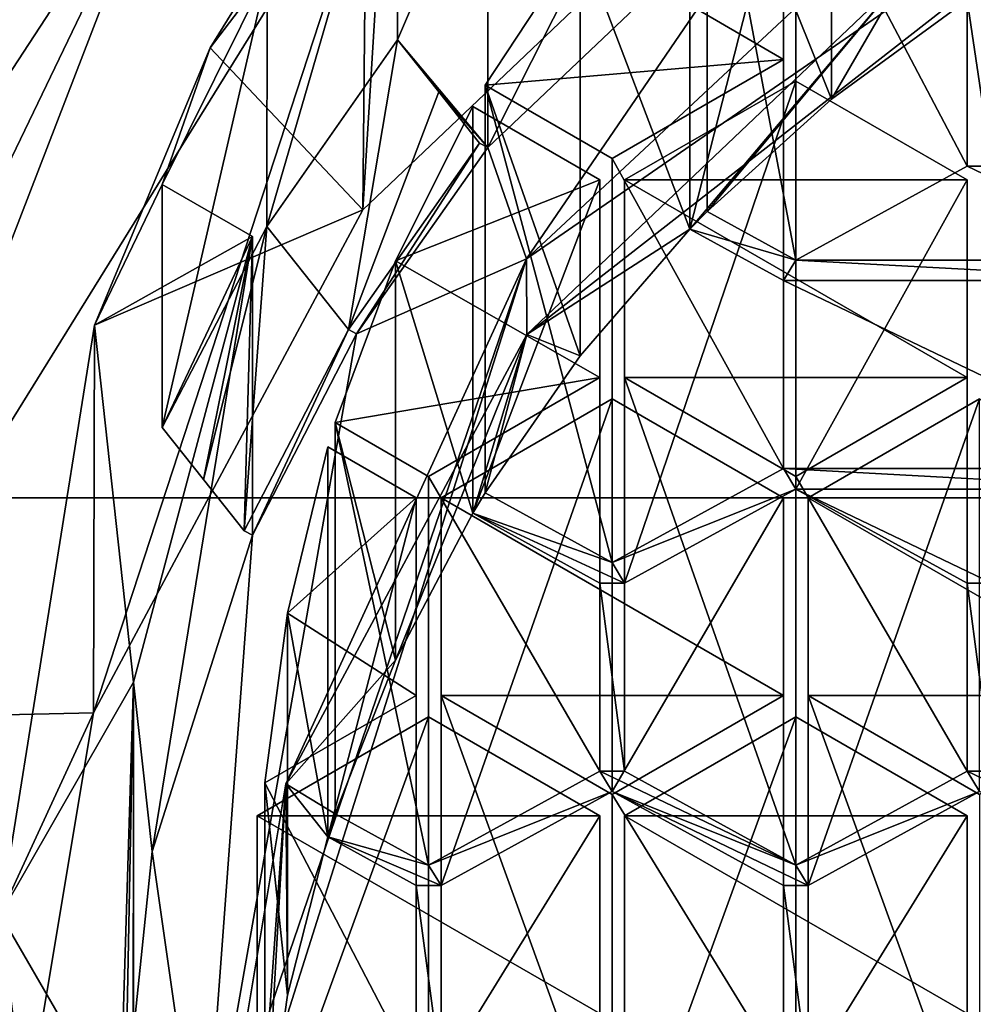
# Model space of a CAD drawing. Units: millimetres. Extents: x -24 to 37, y -119 to 32.
# Drawn here: x -10 to -5, y -104 to -99 of the extents above; entities that cross this region are included whole.
import ezdxf

# ---------------------------------------------------------------- set-up
doc = ezdxf.new("R2010")
doc.units = ezdxf.units.MM
doc.header["$LTSCALE"] = 65.185185
for name, color, linetype in [('117', 7, 'CONTINUOUS'), ('118', 7, 'CONTINUOUS'), ('119', 7, 'CONTINUOUS'), ('120', 7, 'CONTINUOUS'), ('123', 7, 'CONTINUOUS'), ('124', 7, 'CONTINUOUS'), ('125', 7, 'CONTINUOUS'), ('126', 7, 'CONTINUOUS'), ('21', 7, 'CONTINUOUS'), ('239', 7, 'CONTINUOUS'), ('240', 7, 'CONTINUOUS'), ('241', 7, 'CONTINUOUS'), ('242', 7, 'CONTINUOUS'), ('243', 7, 'CONTINUOUS'), ('244', 7, 'CONTINUOUS'), ('245', 7, 'CONTINUOUS'), ('249', 7, 'CONTINUOUS'), ('250', 7, 'CONTINUOUS'), ('251', 7, 'CONTINUOUS'), ('252', 7, 'CONTINUOUS'), ('253', 7, 'CONTINUOUS'), ('254', 7, 'CONTINUOUS'), ('264', 7, 'CONTINUOUS'), ('265', 7, 'CONTINUOUS'), ('266', 7, 'CONTINUOUS'), ('267', 7, 'CONTINUOUS'), ('268', 7, 'CONTINUOUS'), ('269', 7, 'CONTINUOUS'), ('27', 7, 'CONTINUOUS'), ('270', 7, 'CONTINUOUS'), ('271', 7, 'CONTINUOUS'), ('272', 7, 'CONTINUOUS'), ('273', 7, 'CONTINUOUS'), ('274', 7, 'CONTINUOUS'), ('275', 7, 'CONTINUOUS'), ('276', 7, 'CONTINUOUS'), ('277', 7, 'CONTINUOUS'), ('278', 7, 'CONTINUOUS'), ('279', 7, 'CONTINUOUS'), ('280', 7, 'CONTINUOUS'), ('281', 7, 'CONTINUOUS'), ('282', 7, 'CONTINUOUS'), ('283', 7, 'CONTINUOUS'), ('551', 7, 'CONTINUOUS'), ('552', 7, 'CONTINUOUS'), ('553', 7, 'CONTINUOUS'), ('573', 7, 'CONTINUOUS'), ('76', 7, 'CONTINUOUS'), ('77', 7, 'CONTINUOUS'), ('79', 7, 'CONTINUOUS'), ('80', 7, 'CONTINUOUS'), ('85', 7, 'CONTINUOUS'), ('87', 7, 'CONTINUOUS'), ('90', 7, 'CONTINUOUS'), ('92', 7, 'CONTINUOUS'), ('93', 7, 'CONTINUOUS'), ('94', 7, 'CONTINUOUS')]:
    doc.layers.add(name, color=color, linetype=linetype)

msp = doc.modelspace()

# ---------------------------------------------------------------- linework, layer by layer
at = {"layer": '117', "color": 178, "linetype": 'Continuous', "true_color": 0x00000b}
for points in [[(-8.7113, -103.375, 89.643), (-8.7113, -104.425, 89.8093), (-8.7113, -106.3495, 83.8862), (-8.7113, -103.375, 89.643)], [(-8.7113, -103.375, 89.643), (-8.7113, -106.3495, 83.8862), (-8.7113, -105.3509, 83.5617), (-8.7113, -103.375, 89.643)]]:
    msp.add_3dface(points, dxfattribs=at)
at = {"layer": '118', "color": 178, "linetype": 'Continuous', "true_color": 0x00000b}
for points in [[(-7.802, -102.85, 89.5598), (-8.7113, -103.375, 89.643), (-8.7113, -105.3509, 83.5617), (-7.802, -102.85, 89.5598)], [(-7.802, -102.85, 89.5598), (-8.7113, -105.3509, 83.5617), (-7.802, -104.8516, 83.3995), (-7.802, -102.85, 89.5598)]]:
    msp.add_3dface(points, dxfattribs=at)
at = {"layer": '119', "color": 178, "linetype": 'Continuous', "true_color": 0x00000b}
for points in [[(-6.8926, -103.375, 89.643), (-7.802, -102.85, 89.5598), (-7.802, -104.8516, 83.3995), (-6.8926, -103.375, 89.643)], [(-6.8926, -103.375, 89.643), (-7.802, -104.8516, 83.3995), (-6.8926, -105.3509, 83.5617), (-6.8926, -103.375, 89.643)]]:
    msp.add_3dface(points, dxfattribs=at)
at = {"layer": '120', "color": 178, "linetype": 'Continuous', "true_color": 0x00000b}
msp.add_3dface([(-6.8926, -104.425, 89.8093), (-6.8926, -103.375, 89.643), (-6.8926, -105.3509, 83.5617), (-6.8926, -104.425, 89.8093)], dxfattribs=at)
at = {"layer": '123', "color": 178, "linetype": 'Continuous', "true_color": 0x00000b}
for points in [[(-6.7606, -103.375, 89.643), (-6.7606, -104.425, 89.8093), (-6.7606, -106.3495, 83.8862), (-6.7606, -103.375, 89.643)], [(-6.7606, -103.375, 89.643), (-6.7606, -106.3495, 83.8862), (-6.7606, -105.3509, 83.5617), (-6.7606, -103.375, 89.643)]]:
    msp.add_3dface(points, dxfattribs=at)
at = {"layer": '124', "color": 178, "linetype": 'Continuous', "true_color": 0x00000b}
for points in [[(-5.8513, -102.85, 89.5598), (-6.7606, -103.375, 89.643), (-6.7606, -105.3509, 83.5617), (-5.8513, -102.85, 89.5598)], [(-5.8513, -102.85, 89.5598), (-6.7606, -105.3509, 83.5617), (-5.8513, -104.8516, 83.3995), (-5.8513, -102.85, 89.5598)]]:
    msp.add_3dface(points, dxfattribs=at)
at = {"layer": '125', "color": 178, "linetype": 'Continuous', "true_color": 0x00000b}
for points in [[(-4.942, -103.375, 89.643), (-5.8513, -102.85, 89.5598), (-5.8513, -104.8516, 83.3995), (-4.942, -103.375, 89.643)], [(-4.942, -103.375, 89.643), (-5.8513, -104.8516, 83.3995), (-4.942, -105.3509, 83.5617), (-4.942, -103.375, 89.643)]]:
    msp.add_3dface(points, dxfattribs=at)
at = {"layer": '126', "color": 178, "linetype": 'Continuous', "true_color": 0x00000b}
msp.add_3dface([(-4.942, -104.425, 89.8093), (-4.942, -103.375, 89.643), (-4.942, -105.3509, 83.5617), (-4.942, -104.425, 89.8093)], dxfattribs=at)
at = {"layer": '21', "color": 254, "linetype": 'Continuous', "true_color": 0xe6e6e6}
for points in [[(-8.9613, -99.2968, 88.9971), (-8.1301, -97.9513, 88.784), (-8.6594, -98.8986, 88.934), (-8.9613, -99.2968, 88.9971)], [(-5.917, -98.3088, 88.8406), (-5.917, -99.3588, 89.0069), (-6.9962, -98.7286, 88.9071), (-5.917, -98.3088, 88.8406)], [(-5.917, -99.3588, 89.0069), (-7.5017, -99.4938, 89.0283), (-6.9962, -98.7286, 88.9071), (-5.917, -99.3588, 89.0069)], [(-9.2173, -100.0217, 89.1119), (-8.9613, -99.2968, 88.9971), (-8.6594, -98.8986, 88.934), (-9.2173, -100.0217, 89.1119)], [(-9.5756, -100.7688, 89.2302), (-8.9613, -99.2968, 88.9971), (-9.2173, -100.0217, 89.1119), (-9.5756, -100.7688, 89.2302)], [(-6.8263, -99.8838, 89.09), (-7.5017, -99.4938, 89.0283), (-5.917, -99.3588, 89.0069), (-6.8263, -99.8838, 89.09)], [(-4.942, -99.9975, 89.108), (-6.7606, -99.9975, 89.108), (-5.8513, -99.4725, 89.0249), (-4.942, -99.9975, 89.108)], [(-7.5675, -99.6079, 89.0463), (-6.8926, -99.9975, 89.108), (-7.9768, -100.4272, 89.1761), (-7.5675, -99.6079, 89.0463)], [(-8.737, -100.2991, 89.1558), (-9.5756, -100.7688, 89.2302), (-9.2173, -100.0217, 89.1119), (-8.737, -100.2991, 89.1558)], [(-6.8926, -99.9975, 89.108), (-6.8926, -101.0475, 89.2744), (-7.9768, -100.4272, 89.1761), (-6.8926, -99.9975, 89.108)], [(-6.7606, -101.0475, 89.2744), (-6.7606, -99.9975, 89.108), (-4.942, -101.0475, 89.2744), (-6.7606, -101.0475, 89.2744)], [(-4.942, -101.0475, 89.2744), (-6.7606, -99.9975, 89.108), (-4.942, -99.9975, 89.108), (-4.942, -101.0475, 89.2744)], [(-9.369, -102.6651, 89.5306), (-9.5756, -100.7688, 89.2302), (-8.737, -100.2991, 89.1558), (-9.369, -102.6651, 89.5306)], [(-6.8926, -101.0475, 89.2744), (-8.298, -101.2861, 89.3121), (-7.9768, -100.4272, 89.1761), (-6.8926, -101.0475, 89.2744)], [(-10.075, -103.9, 89.7261), (-9.5756, -100.7688, 89.2302), (-9.369, -102.6651, 89.5306), (-10.075, -103.9, 89.7261)], [(-7.802, -101.5725, 89.3575), (-8.298, -101.2861, 89.3121), (-6.8926, -101.0475, 89.2744), (-7.802, -101.5725, 89.3575)], [(-5.8513, -101.5725, 89.3575), (-6.7606, -101.0475, 89.2744), (-4.942, -101.0475, 89.2744), (-5.8513, -101.5725, 89.3575)], [(-6.8263, -101.1613, 89.2924), (-5.917, -101.6863, 89.3755), (-7.7356, -101.6863, 89.3755), (-6.8263, -101.1613, 89.2924)], [(-3.967, -101.6863, 89.3755), (-5.7856, -101.6863, 89.3755), (-4.8763, -101.1613, 89.2924), (-3.967, -101.6863, 89.3755)], [(-8.5514, -102.2987, 89.4725), (-8.3376, -101.4153, 89.3326), (-7.8683, -101.6863, 89.3755), (-8.5514, -102.2987, 89.4725)], [(-7.8683, -102.7363, 89.5418), (-8.5514, -102.2987, 89.4725), (-7.8683, -101.6863, 89.3755), (-7.8683, -102.7363, 89.5418)], [(-7.7356, -101.6863, 89.3755), (-5.917, -101.6863, 89.3755), (-5.917, -102.7363, 89.5418), (-7.7356, -101.6863, 89.3755)], [(-7.7356, -102.7363, 89.5418), (-7.7356, -101.6863, 89.3755), (-5.917, -102.7363, 89.5418), (-7.7356, -102.7363, 89.5418)], [(-5.7856, -102.7363, 89.5418), (-5.7856, -101.6863, 89.3755), (-3.967, -102.7363, 89.5418), (-5.7856, -102.7363, 89.5418)], [(-3.967, -102.7363, 89.5418), (-5.7856, -101.6863, 89.3755), (-3.967, -101.6863, 89.3755), (-3.967, -102.7363, 89.5418)], [(-8.6718, -103.2002, 89.6153), (-8.5514, -102.2987, 89.4725), (-7.8683, -102.7363, 89.5418), (-8.6718, -103.2002, 89.6153)], [(-9.3713, -105.1169, 89.9189), (-10.075, -103.9, 89.7261), (-9.369, -102.6651, 89.5306), (-9.3713, -105.1169, 89.9189)], [(-6.8263, -103.2613, 89.625), (-7.7356, -102.7363, 89.5418), (-5.917, -102.7363, 89.5418), (-6.8263, -103.2613, 89.625)], [(-4.8763, -103.2613, 89.625), (-5.7856, -102.7363, 89.5418), (-3.967, -102.7363, 89.5418), (-4.8763, -103.2613, 89.625)], [(-7.802, -102.85, 89.5598), (-6.8926, -103.375, 89.643), (-8.7113, -103.375, 89.643), (-7.802, -102.85, 89.5598)], [(-5.8513, -102.85, 89.5598), (-4.942, -103.375, 89.643), (-6.7606, -103.375, 89.643), (-5.8513, -102.85, 89.5598)], [(-6.8926, -103.375, 89.643), (-6.8926, -104.425, 89.8093), (-8.7113, -103.375, 89.643), (-6.8926, -103.375, 89.643)], [(-8.7113, -103.375, 89.643), (-6.8926, -104.425, 89.8093), (-8.7113, -104.425, 89.8093), (-8.7113, -103.375, 89.643)], [(-4.942, -103.375, 89.643), (-4.942, -104.425, 89.8093), (-6.7606, -103.375, 89.643), (-4.942, -103.375, 89.643)], [(-6.7606, -103.375, 89.643), (-4.942, -104.425, 89.8093), (-6.7606, -104.425, 89.8093), (-6.7606, -103.375, 89.643)], [(-9.9465, -105.4977, 89.9792), (-10.075, -103.9, 89.7261), (-9.907, -105.2605, 89.9416), (-9.9465, -105.4977, 89.9792)], [(-9.907, -105.2605, 89.9416), (-10.075, -103.9, 89.7261), (-9.3713, -105.1169, 89.9189), (-9.907, -105.2605, 89.9416)]]:
    msp.add_3dface(points, dxfattribs=at)
at = {"layer": '239', "color": 178, "linetype": 'Continuous', "true_color": 0x00000b}
for points in [[(-5.917, -102.7363, 89.5418), (-5.917, -101.6863, 89.3755), (-5.917, -103.7448, 83.0398), (-5.917, -102.7363, 89.5418)], [(-5.917, -102.7363, 89.5418), (-5.917, -103.7448, 83.0398), (-5.917, -104.7434, 83.3643), (-5.917, -102.7363, 89.5418)]]:
    msp.add_3dface(points, dxfattribs=at)
at = {"layer": '240', "color": 178, "linetype": 'Continuous', "true_color": 0x00000b}
for points in [[(-6.8263, -103.2613, 89.625), (-5.917, -102.7363, 89.5418), (-5.917, -104.7434, 83.3643), (-6.8263, -103.2613, 89.625)], [(-6.8263, -103.2613, 89.625), (-5.917, -104.7434, 83.3643), (-6.8263, -105.2428, 83.5265), (-6.8263, -103.2613, 89.625)]]:
    msp.add_3dface(points, dxfattribs=at)
at = {"layer": '241', "color": 178, "linetype": 'Continuous', "true_color": 0x00000b}
for points in [[(-7.7356, -102.7363, 89.5418), (-6.8263, -103.2613, 89.625), (-6.8263, -105.2428, 83.5265), (-7.7356, -102.7363, 89.5418)], [(-7.7356, -102.7363, 89.5418), (-6.8263, -105.2428, 83.5265), (-7.7356, -104.7434, 83.3643), (-7.7356, -102.7363, 89.5418)]]:
    msp.add_3dface(points, dxfattribs=at)
at = {"layer": '242', "color": 178, "linetype": 'Continuous', "true_color": 0x00000b}
for points in [[(-7.7356, -101.6863, 89.3755), (-7.7356, -102.7363, 89.5418), (-7.7356, -104.7434, 83.3643), (-7.7356, -101.6863, 89.3755)], [(-7.7356, -101.6863, 89.3755), (-7.7356, -104.7434, 83.3643), (-7.7356, -103.7448, 83.0398), (-7.7356, -101.6863, 89.3755)]]:
    msp.add_3dface(points, dxfattribs=at)
at = {"layer": '243', "color": 178, "linetype": 'Continuous', "true_color": 0x00000b}
for points in [[(-6.8263, -101.1613, 89.2924), (-7.7356, -101.6863, 89.3755), (-7.7356, -103.7448, 83.0398), (-6.8263, -101.1613, 89.2924)], [(-6.8263, -101.1613, 89.2924), (-7.7356, -103.7448, 83.0398), (-6.8263, -103.2455, 82.8776), (-6.8263, -101.1613, 89.2924)]]:
    msp.add_3dface(points, dxfattribs=at)
at = {"layer": '244', "color": 178, "linetype": 'Continuous', "true_color": 0x00000b}
for points in [[(-5.917, -101.6863, 89.3755), (-6.8263, -101.1613, 89.2924), (-6.8263, -103.2455, 82.8776), (-5.917, -101.6863, 89.3755)], [(-5.917, -103.7448, 83.0398), (-5.917, -101.6863, 89.3755), (-6.8263, -103.2455, 82.8776), (-5.917, -103.7448, 83.0398)]]:
    msp.add_3dface(points, dxfattribs=at)
at = {"layer": '245', "color": 178, "linetype": 'Continuous', "true_color": 0x00000b}
for points in [[(-4.8763, -101.1613, 89.2924), (-5.7856, -101.6863, 89.3755), (-5.7856, -103.7448, 83.0398), (-4.8763, -101.1613, 89.2924)], [(-4.8763, -101.1613, 89.2924), (-5.7856, -103.7448, 83.0398), (-4.8763, -103.2455, 82.8776), (-4.8763, -101.1613, 89.2924)]]:
    msp.add_3dface(points, dxfattribs=at)
at = {"layer": '249', "color": 178, "linetype": 'Continuous', "true_color": 0x00000b}
for points in [[(-5.7856, -102.7363, 89.5418), (-4.8763, -103.2613, 89.625), (-4.8763, -105.2428, 83.5265), (-5.7856, -102.7363, 89.5418)], [(-5.7856, -102.7363, 89.5418), (-4.8763, -105.2428, 83.5265), (-5.7856, -104.7434, 83.3643), (-5.7856, -102.7363, 89.5418)]]:
    msp.add_3dface(points, dxfattribs=at)
at = {"layer": '250', "color": 178, "linetype": 'Continuous', "true_color": 0x00000b}
for points in [[(-5.7856, -101.6863, 89.3755), (-5.7856, -102.7363, 89.5418), (-5.7856, -104.7434, 83.3643), (-5.7856, -101.6863, 89.3755)], [(-5.7856, -103.7448, 83.0398), (-5.7856, -101.6863, 89.3755), (-5.7856, -104.7434, 83.3643), (-5.7856, -103.7448, 83.0398)]]:
    msp.add_3dface(points, dxfattribs=at)
at = {"layer": '251', "color": 178, "linetype": 'Continuous', "true_color": 0x00000b}
for points in [[(-7.8683, -101.6863, 89.3755), (-8.3376, -101.4153, 89.3326), (-8.3376, -103.4871, 82.9561), (-7.8683, -101.6863, 89.3755)], [(-7.8683, -101.6863, 89.3755), (-8.3376, -103.4871, 82.9561), (-7.8683, -103.7448, 83.0398), (-7.8683, -101.6863, 89.3755)]]:
    msp.add_3dface(points, dxfattribs=at)
at = {"layer": '252', "color": 178, "linetype": 'Continuous', "true_color": 0x00000b}
for points in [[(-7.8683, -102.7363, 89.5418), (-7.8683, -101.6863, 89.3755), (-7.8683, -103.7448, 83.0398), (-7.8683, -102.7363, 89.5418)], [(-7.8683, -102.7363, 89.5418), (-7.8683, -103.7448, 83.0398), (-7.8683, -104.7434, 83.3643), (-7.8683, -102.7363, 89.5418)]]:
    msp.add_3dface(points, dxfattribs=at)
at = {"layer": '253', "color": 178, "linetype": 'Continuous', "true_color": 0x00000b}
for points in [[(-8.6718, -103.2002, 89.6153), (-7.8683, -102.7363, 89.5418), (-7.8683, -104.7434, 83.3643), (-8.6718, -103.2002, 89.6153)], [(-8.6718, -103.2002, 89.6153), (-7.8683, -104.7434, 83.3643), (-8.6718, -105.1847, 83.5077), (-8.6718, -103.2002, 89.6153)]]:
    msp.add_3dface(points, dxfattribs=at)
at = {"layer": '254', "color": 178, "linetype": 'Continuous', "true_color": 0x00000b}
for points in [[(-8.3376, -101.4153, 89.3326), (-8.5514, -102.2987, 89.4725), (-8.3376, -103.4871, 82.9561), (-8.3376, -101.4153, 89.3326)], [(-8.5514, -102.2987, 89.4725), (-8.6718, -103.2002, 89.6153), (-8.5514, -104.3276, 83.2292), (-8.5514, -102.2987, 89.4725)], [(-8.3376, -103.4871, 82.9561), (-8.5514, -102.2987, 89.4725), (-8.5514, -104.3276, 83.2292), (-8.3376, -103.4871, 82.9561)], [(-8.6718, -103.2002, 89.6153), (-8.6718, -105.1847, 83.5077), (-8.5514, -104.3276, 83.2292), (-8.6718, -103.2002, 89.6153)]]:
    msp.add_3dface(points, dxfattribs=at)
at = {"layer": '264', "color": 178, "linetype": 'Continuous', "true_color": 0x00000b}
for points in [[(-5.6624, -97.2949, 88.68), (-6.322, -97.9232, 88.7795), (-5.6629, -99.5689, 81.683), (-5.6624, -97.2949, 88.68)], [(-5.6624, -97.2949, 88.68), (-5.6629, -99.5689, 81.683), (-4.9419, -99.0405, 81.5113), (-5.6624, -97.2949, 88.68)], [(-6.322, -97.9232, 88.7795), (-6.322, -100.166, 81.877), (-5.6629, -99.5689, 81.683), (-6.322, -97.9232, 88.7795)]]:
    msp.add_3dface(points, dxfattribs=at)
at = {"layer": '265', "color": 178, "linetype": 'Continuous', "true_color": 0x00000b}
msp.add_3dface([(-4.942, -97.67, 88.7394), (-4.9419, -99.0405, 81.5113), (-4.942, -99.9252, 81.7988), (-4.942, -97.67, 88.7394)], dxfattribs=at)
at = {"layer": '266', "color": 178, "linetype": 'Continuous', "true_color": 0x00000b}
for points in [[(-5.8513, -98.195, 88.8226), (-4.942, -97.67, 88.7394), (-4.942, -99.9252, 81.7988), (-5.8513, -98.195, 88.8226)], [(-5.8513, -98.195, 88.8226), (-4.942, -99.9252, 81.7988), (-5.8513, -100.4245, 81.961), (-5.8513, -98.195, 88.8226)]]:
    msp.add_3dface(points, dxfattribs=at)
at = {"layer": '267', "color": 178, "linetype": 'Continuous', "true_color": 0x00000b}
for points in [[(-6.322, -97.9232, 88.7795), (-5.8513, -98.195, 88.8226), (-5.8513, -100.4245, 81.961), (-6.322, -97.9232, 88.7795)], [(-6.322, -100.166, 81.877), (-6.322, -97.9232, 88.7795), (-5.8513, -100.4245, 81.961), (-6.322, -100.166, 81.877)]]:
    msp.add_3dface(points, dxfattribs=at)
at = {"layer": '268', "color": 178, "linetype": 'Continuous', "true_color": 0x00000b}
for points in [[(-6.4139, -98.0219, 88.7951), (-6.9962, -98.7286, 88.9071), (-6.4139, -100.2598, 81.9075), (-6.4139, -98.0219, 88.7951)], [(-6.9962, -98.7286, 88.9071), (-7.5017, -99.4938, 89.0283), (-6.9966, -100.9325, 82.1261), (-6.9962, -98.7286, 88.9071)], [(-6.9962, -98.7286, 88.9071), (-6.9966, -100.9325, 82.1261), (-6.4139, -100.2598, 81.9075), (-6.9962, -98.7286, 88.9071)], [(-7.5017, -99.4938, 89.0283), (-7.5017, -101.6597, 82.3623), (-6.9966, -100.9325, 82.1261), (-7.5017, -99.4938, 89.0283)]]:
    msp.add_3dface(points, dxfattribs=at)
at = {"layer": '269', "color": 178, "linetype": 'Continuous', "true_color": 0x00000b}
for points in [[(-5.917, -98.3088, 88.8406), (-6.4139, -98.0219, 88.7951), (-6.4139, -100.2598, 81.9075), (-5.917, -98.3088, 88.8406)], [(-5.917, -98.3088, 88.8406), (-6.4139, -100.2598, 81.9075), (-5.917, -100.5326, 81.9961), (-5.917, -98.3088, 88.8406)]]:
    msp.add_3dface(points, dxfattribs=at)
at = {"layer": '27', "color": 254, "linetype": 'Continuous', "true_color": 0xe6e6e6}
for points in [[(14, -38.6142, 100.9278), (-14, -38.6142, 100.9278), (-14, -101.686, 108.2255), (14, -38.6142, 100.9278)], [(14, -101.686, 108.2255), (14, -38.6142, 100.9278), (-14, -101.686, 108.2255), (14, -101.686, 108.2255)], [(-13.306, -106.0105, 108.7258), (14, -101.686, 108.2255), (-14, -101.686, 108.2255), (-13.306, -106.0105, 108.7258)], [(13.4574, -105.5196, 108.669), (14, -101.686, 108.2255), (-13.306, -106.0105, 108.7258), (13.4574, -105.5196, 108.669)]]:
    msp.add_3dface(points, dxfattribs=at)
at = {"layer": '270', "color": 178, "linetype": 'Continuous', "true_color": 0x00000b}
for points in [[(-5.917, -99.3588, 89.0069), (-5.917, -98.3088, 88.8406), (-5.917, -100.5326, 81.9961), (-5.917, -99.3588, 89.0069)], [(-5.917, -99.3588, 89.0069), (-5.917, -100.5326, 81.9961), (-5.917, -101.5313, 82.3206), (-5.917, -99.3588, 89.0069)]]:
    msp.add_3dface(points, dxfattribs=at)
at = {"layer": '271', "color": 178, "linetype": 'Continuous', "true_color": 0x00000b}
for points in [[(-6.8263, -99.8838, 89.09), (-5.917, -99.3588, 89.0069), (-5.917, -101.5313, 82.3206), (-6.8263, -99.8838, 89.09)], [(-6.8263, -99.8838, 89.09), (-5.917, -101.5313, 82.3206), (-6.8263, -102.0306, 82.4828), (-6.8263, -99.8838, 89.09)]]:
    msp.add_3dface(points, dxfattribs=at)
at = {"layer": '272', "color": 178, "linetype": 'Continuous', "true_color": 0x00000b}
for points in [[(-7.5017, -99.4938, 89.0283), (-6.8263, -99.8838, 89.09), (-6.8263, -102.0306, 82.4828), (-7.5017, -99.4938, 89.0283)], [(-7.5017, -101.6597, 82.3623), (-7.5017, -99.4938, 89.0283), (-6.8263, -102.0306, 82.4828), (-7.5017, -101.6597, 82.3623)]]:
    msp.add_3dface(points, dxfattribs=at)
at = {"layer": '273', "color": 178, "linetype": 'Continuous', "true_color": 0x00000b}
for points in [[(-7.5675, -99.6079, 89.0463), (-7.9768, -100.4272, 89.1761), (-7.5675, -101.7682, 82.3976), (-7.5675, -99.6079, 89.0463)], [(-7.9768, -100.4272, 89.1761), (-8.298, -101.2861, 89.3121), (-7.977, -102.5479, 82.6509), (-7.9768, -100.4272, 89.1761)], [(-7.9768, -100.4272, 89.1761), (-7.977, -102.5479, 82.6509), (-7.5675, -101.7682, 82.3976), (-7.9768, -100.4272, 89.1761)], [(-8.298, -101.2861, 89.3121), (-8.298, -103.3643, 82.9162), (-7.977, -102.5479, 82.6509), (-8.298, -101.2861, 89.3121)]]:
    msp.add_3dface(points, dxfattribs=at)
at = {"layer": '274', "color": 178, "linetype": 'Continuous', "true_color": 0x00000b}
for points in [[(-6.8926, -99.9975, 89.108), (-7.5675, -99.6079, 89.0463), (-7.5675, -101.7682, 82.3976), (-6.8926, -99.9975, 89.108)], [(-6.8926, -99.9975, 89.108), (-7.5675, -101.7682, 82.3976), (-6.8926, -102.1387, 82.518), (-6.8926, -99.9975, 89.108)]]:
    msp.add_3dface(points, dxfattribs=at)
at = {"layer": '275', "color": 178, "linetype": 'Continuous', "true_color": 0x00000b}
for points in [[(-6.8926, -101.0475, 89.2744), (-6.8926, -99.9975, 89.108), (-6.8926, -102.1387, 82.518), (-6.8926, -101.0475, 89.2744)], [(-6.8926, -101.0475, 89.2744), (-6.8926, -102.1387, 82.518), (-6.8926, -103.1374, 82.8425), (-6.8926, -101.0475, 89.2744)]]:
    msp.add_3dface(points, dxfattribs=at)
at = {"layer": '276', "color": 178, "linetype": 'Continuous', "true_color": 0x00000b}
for points in [[(-7.802, -101.5725, 89.3575), (-6.8926, -101.0475, 89.2744), (-6.8926, -103.1374, 82.8425), (-7.802, -101.5725, 89.3575)], [(-7.802, -101.5725, 89.3575), (-6.8926, -103.1374, 82.8425), (-7.802, -103.6367, 83.0047), (-7.802, -101.5725, 89.3575)]]:
    msp.add_3dface(points, dxfattribs=at)
at = {"layer": '277', "color": 178, "linetype": 'Continuous', "true_color": 0x00000b}
for points in [[(-8.298, -101.2861, 89.3121), (-7.802, -101.5725, 89.3575), (-7.802, -103.6367, 83.0047), (-8.298, -101.2861, 89.3121)], [(-8.298, -103.3643, 82.9162), (-8.298, -101.2861, 89.3121), (-7.802, -103.6367, 83.0047), (-8.298, -103.3643, 82.9162)]]:
    msp.add_3dface(points, dxfattribs=at)
at = {"layer": '278', "color": 178, "linetype": 'Continuous', "true_color": 0x00000b}
for points in [[(-5.8513, -99.4725, 89.0249), (-6.7606, -99.9975, 89.108), (-6.7606, -102.1387, 82.518), (-5.8513, -99.4725, 89.0249)], [(-5.8513, -99.4725, 89.0249), (-6.7606, -102.1387, 82.518), (-5.8513, -101.6394, 82.3558), (-5.8513, -99.4725, 89.0249)]]:
    msp.add_3dface(points, dxfattribs=at)
at = {"layer": '279', "color": 178, "linetype": 'Continuous', "true_color": 0x00000b}
for points in [[(-4.942, -99.9975, 89.108), (-5.8513, -99.4725, 89.0249), (-5.8513, -101.6394, 82.3558), (-4.942, -99.9975, 89.108)], [(-4.942, -99.9975, 89.108), (-5.8513, -101.6394, 82.3558), (-4.942, -102.1387, 82.518), (-4.942, -99.9975, 89.108)]]:
    msp.add_3dface(points, dxfattribs=at)
at = {"layer": '280', "color": 178, "linetype": 'Continuous', "true_color": 0x00000b}
for points in [[(-4.942, -101.0475, 89.2744), (-4.942, -99.9975, 89.108), (-4.942, -102.1387, 82.518), (-4.942, -101.0475, 89.2744)], [(-4.942, -101.0475, 89.2744), (-4.942, -102.1387, 82.518), (-4.942, -103.1374, 82.8425), (-4.942, -101.0475, 89.2744)]]:
    msp.add_3dface(points, dxfattribs=at)
at = {"layer": '281', "color": 178, "linetype": 'Continuous', "true_color": 0x00000b}
for points in [[(-5.8513, -101.5725, 89.3575), (-4.942, -101.0475, 89.2744), (-4.942, -103.1374, 82.8425), (-5.8513, -101.5725, 89.3575)], [(-5.8513, -101.5725, 89.3575), (-4.942, -103.1374, 82.8425), (-5.8513, -103.6367, 83.0047), (-5.8513, -101.5725, 89.3575)]]:
    msp.add_3dface(points, dxfattribs=at)
at = {"layer": '282', "color": 178, "linetype": 'Continuous', "true_color": 0x00000b}
for points in [[(-6.7606, -101.0475, 89.2744), (-5.8513, -101.5725, 89.3575), (-5.8513, -103.6367, 83.0047), (-6.7606, -101.0475, 89.2744)], [(-6.7606, -101.0475, 89.2744), (-5.8513, -103.6367, 83.0047), (-6.7606, -103.1374, 82.8425), (-6.7606, -101.0475, 89.2744)]]:
    msp.add_3dface(points, dxfattribs=at)
at = {"layer": '283', "color": 178, "linetype": 'Continuous', "true_color": 0x00000b}
for points in [[(-6.7606, -99.9975, 89.108), (-6.7606, -101.0475, 89.2744), (-6.7606, -103.1374, 82.8425), (-6.7606, -99.9975, 89.108)], [(-6.7606, -102.1387, 82.518), (-6.7606, -99.9975, 89.108), (-6.7606, -103.1374, 82.8425), (-6.7606, -102.1387, 82.518)]]:
    msp.add_3dface(points, dxfattribs=at)
at = {"layer": '551', "color": 178, "linetype": 'Continuous', "true_color": 0x00000b}
for points in [[(-7.9673, -97.8567, 88.769), (-7.487, -98.134, 88.8129), (-7.9673, -99.2529, 84.4718), (-7.9673, -97.8567, 88.769)], [(-7.487, -98.134, 88.8129), (-7.487, -99.8257, 83.6065), (-7.9673, -99.2529, 84.4718), (-7.487, -98.134, 88.8129)], [(-7.9673, -99.2529, 84.4718), (-7.487, -99.8257, 83.6065), (-7.7471, -99.5298, 84.0313), (-7.9673, -99.2529, 84.4718)], [(-7.7471, -99.5298, 84.0313), (-7.487, -99.8257, 83.6065), (-7.5307, -99.8017, 83.5987), (-7.7471, -99.5298, 84.0313)]]:
    msp.add_3dface(points, dxfattribs=at)
at = {"layer": '552', "color": 178, "linetype": 'Continuous', "true_color": 0x00000b}
for points in [[(-7.5307, -99.8017, 83.5987), (-8.1839, -100.8157, 83.9282), (-8.2269, -100.7915, 83.9203), (-7.5307, -99.8017, 83.5987)], [(-7.487, -99.8257, 83.6065), (-8.1839, -100.8157, 83.9282), (-7.5307, -99.8017, 83.5987), (-7.487, -99.8257, 83.6065)], [(-8.737, -101.8848, 84.2755), (-8.7807, -101.8608, 84.2677), (-8.2269, -100.7915, 83.9203), (-8.737, -101.8848, 84.2755)], [(-8.1839, -100.8157, 83.9282), (-8.737, -101.8848, 84.2755), (-8.2269, -100.7915, 83.9203), (-8.1839, -100.8157, 83.9282)]]:
    msp.add_3dface(points, dxfattribs=at)
at = {"layer": '553', "color": 178, "linetype": 'Continuous', "true_color": 0x00000b}
for points in [[(-8.737, -100.2991, 89.1558), (-9.2173, -100.0217, 89.1119), (-9.2173, -101.312, 85.1409), (-8.737, -100.2991, 89.1558)], [(-8.737, -100.2991, 89.1558), (-9.2173, -101.312, 85.1409), (-8.9971, -101.5888, 84.7004), (-8.737, -100.2991, 89.1558)], [(-8.7807, -101.8608, 84.2677), (-8.737, -100.2991, 89.1558), (-8.9971, -101.5888, 84.7004), (-8.7807, -101.8608, 84.2677)], [(-8.737, -101.8848, 84.2755), (-8.737, -100.2991, 89.1558), (-8.7807, -101.8608, 84.2677), (-8.737, -101.8848, 84.2755)]]:
    msp.add_3dface(points, dxfattribs=at)
at = {"layer": '573', "color": 178, "linetype": 'Continuous', "true_color": 0x00000b}
for points in [[(-8.66, -100.2447, 84.7942), (-7.9673, -99.2529, 84.4718), (-8.2269, -100.7915, 83.9203), (-8.66, -100.2447, 84.7942)], [(-7.9673, -99.2529, 84.4718), (-7.7471, -99.5298, 84.0313), (-8.2269, -100.7915, 83.9203), (-7.9673, -99.2529, 84.4718)], [(-7.7471, -99.5298, 84.0313), (-7.5307, -99.8017, 83.5987), (-8.2269, -100.7915, 83.9203), (-7.7471, -99.5298, 84.0313)], [(-9.2173, -101.312, 85.1409), (-8.66, -100.2447, 84.7942), (-8.9971, -101.5888, 84.7004), (-9.2173, -101.312, 85.1409)], [(-8.66, -100.2447, 84.7942), (-8.7807, -101.8608, 84.2677), (-8.9971, -101.5888, 84.7004), (-8.66, -100.2447, 84.7942)], [(-8.7807, -101.8608, 84.2677), (-8.66, -100.2447, 84.7942), (-8.2269, -100.7915, 83.9203), (-8.7807, -101.8608, 84.2677)]]:
    msp.add_3dface(points, dxfattribs=at)
at = {"layer": '76', "color": 254, "linetype": 'Continuous', "true_color": 0xe6e6e6}
msp.add_3dface([(-10.075, -103.9, 89.7261), (-9.9465, -105.4977, 89.9792), (-10.075, -105.7884, 83.9141), (-10.075, -103.9, 89.7261)], dxfattribs=at)
at = {"layer": '77', "color": 254, "linetype": 'Continuous', "true_color": 0xe6e6e6}
for points in [[(-5.9217, -98.0364, 81.3953), (-8.151, -100.1566, 82.0842), (-8.0226, -98.0553, 81.4015), (-5.9217, -98.0364, 81.3953)], [(-8.0226, -98.0553, 81.4015), (-9.5818, -102.8274, 82.952), (-11, -102.8606, 82.9628), (-8.0226, -98.0553, 81.4015)], [(-8.151, -100.1566, 82.0842), (-9.5818, -102.8274, 82.952), (-8.0226, -98.0553, 81.4015), (-8.151, -100.1566, 82.0842)], [(-9.5818, -102.8274, 82.952), (-10.075, -105.7884, 83.9141), (-11, -102.8606, 82.9628), (-9.5818, -102.8274, 82.952)]]:
    msp.add_3dface(points, dxfattribs=at)
at = {"layer": '79', "color": 254, "linetype": 'Continuous', "true_color": 0xe6e6e6}
for points in [[(-8.1301, -97.9513, 88.784), (-8.9613, -99.2968, 88.9971), (-8.151, -100.1566, 82.0842), (-8.1301, -97.9513, 88.784)], [(-8.1301, -97.9513, 88.784), (-8.151, -100.1566, 82.0842), (-5.9217, -98.0364, 81.3953), (-8.1301, -97.9513, 88.784)], [(-8.9613, -99.2968, 88.9971), (-9.5756, -100.7688, 89.2302), (-8.151, -100.1566, 82.0842), (-8.9613, -99.2968, 88.9971)], [(-9.5756, -100.7688, 89.2302), (-9.5818, -102.8274, 82.952), (-8.151, -100.1566, 82.0842), (-9.5756, -100.7688, 89.2302)], [(-9.5756, -100.7688, 89.2302), (-10.075, -103.9, 89.7261), (-9.5818, -102.8274, 82.952), (-9.5756, -100.7688, 89.2302)], [(-10.075, -103.9, 89.7261), (-10.075, -105.7884, 83.9141), (-9.5818, -102.8274, 82.952), (-10.075, -103.9, 89.7261)]]:
    msp.add_3dface(points, dxfattribs=at)
at = {"layer": '80', "color": 254, "linetype": 'Continuous', "true_color": 0xe6e6e6}
msp.add_3dface([(-11, -100.9183, 83.3832), (-10.3741, -97.8689, 88.7709), (-9.1686, -98.1164, 82.4728), (-11, -100.9183, 83.3832)], dxfattribs=at)
at = {"layer": '85', "color": 254, "linetype": 'Continuous', "true_color": 0xe6e6e6}
for points in [[(-8.0226, -98.0553, 81.4015), (-11, -102.8606, 82.9628), (-9.1686, -98.1164, 82.4728), (-8.0226, -98.0553, 81.4015)], [(-9.1686, -98.1164, 82.4728), (-11, -102.8606, 82.9628), (-11, -101.9186, 83.1239), (-9.1686, -98.1164, 82.4728)], [(-11, -100.9183, 83.3832), (-9.1686, -98.1164, 82.4728), (-11, -101.9186, 83.1239), (-11, -100.9183, 83.3832)]]:
    msp.add_3dface(points, dxfattribs=at)
at = {"layer": '87', "color": 178, "linetype": 'Continuous', "true_color": 0x00000b}
for points in [[(-7.2809, -100.8189, 82.0891), (-5.2903, -98.9257, 81.474), (-6.4139, -100.2598, 81.9075), (-7.2809, -100.8189, 82.0891)], [(-5.2903, -98.9257, 81.474), (-6.322, -100.166, 81.877), (-6.4139, -100.2598, 81.9075), (-5.2903, -98.9257, 81.474)], [(-6.322, -100.166, 81.877), (-5.2903, -98.9257, 81.474), (-5.6629, -99.5689, 81.683), (-6.322, -100.166, 81.877)], [(-5.6629, -99.5689, 81.683), (-5.2903, -98.9257, 81.474), (-4.9419, -99.0405, 81.5113), (-5.6629, -99.5689, 81.683)], [(-4.81, -99.9252, 81.7988), (-4.9419, -99.0405, 81.5113), (-4.81, -98.9265, 81.4743), (-4.81, -99.9252, 81.7988)], [(-4.942, -99.9252, 81.7988), (-4.9419, -99.0405, 81.5113), (-4.81, -99.9252, 81.7988), (-4.942, -99.9252, 81.7988)], [(-5.8513, -100.4245, 81.961), (-4.942, -99.9252, 81.7988), (-3.9007, -100.4245, 81.961), (-5.8513, -100.4245, 81.961)], [(-3.9007, -100.4245, 81.961), (-4.942, -99.9252, 81.7988), (-4.81, -99.9252, 81.7988), (-3.9007, -100.4245, 81.961)], [(-6.322, -100.166, 81.877), (-5.8513, -100.4245, 81.961), (-6.4139, -100.2598, 81.9075), (-6.322, -100.166, 81.877)], [(-6.9966, -100.9325, 82.1261), (-7.2809, -100.8189, 82.0891), (-6.4139, -100.2598, 81.9075), (-6.9966, -100.9325, 82.1261)], [(-6.4139, -100.2598, 81.9075), (-5.8513, -100.4245, 81.961), (-5.917, -100.5326, 81.9961), (-6.4139, -100.2598, 81.9075)], [(-5.917, -100.5326, 81.9961), (-5.8513, -100.4245, 81.961), (-3.8343, -100.5326, 81.9961), (-5.917, -100.5326, 81.9961)], [(-5.8513, -100.4245, 81.961), (-3.9007, -100.4245, 81.961), (-3.8343, -100.5326, 81.9961), (-5.8513, -100.4245, 81.961)], [(-5.917, -101.5313, 82.3206), (-5.917, -100.5326, 81.9961), (-3.8343, -101.5313, 82.3206), (-5.917, -101.5313, 82.3206)], [(-3.8343, -101.5313, 82.3206), (-5.917, -100.5326, 81.9961), (-3.8343, -100.5326, 81.9961), (-3.8343, -101.5313, 82.3206)], [(-8.5595, -103.2054, 82.8646), (-7.2809, -100.8189, 82.0891), (-7.977, -102.5479, 82.6509), (-8.5595, -103.2054, 82.8646)], [(-7.977, -102.5479, 82.6509), (-7.2809, -100.8189, 82.0891), (-7.5675, -101.7682, 82.3976), (-7.977, -102.5479, 82.6509)], [(-7.2809, -100.8189, 82.0891), (-7.5017, -101.6597, 82.3623), (-7.5675, -101.7682, 82.3976), (-7.2809, -100.8189, 82.0891)], [(-7.5017, -101.6597, 82.3623), (-7.2809, -100.8189, 82.0891), (-6.9966, -100.9325, 82.1261), (-7.5017, -101.6597, 82.3623)], [(-6.8263, -102.0306, 82.4828), (-5.917, -101.5313, 82.3206), (-5.8513, -101.6394, 82.3558), (-6.8263, -102.0306, 82.4828)], [(-5.8513, -101.6394, 82.3558), (-5.917, -101.5313, 82.3206), (-3.9007, -101.6394, 82.3558), (-5.8513, -101.6394, 82.3558)], [(-3.9007, -101.6394, 82.3558), (-5.917, -101.5313, 82.3206), (-3.8343, -101.5313, 82.3206), (-3.9007, -101.6394, 82.3558)], [(-7.5017, -101.6597, 82.3623), (-6.8263, -102.0306, 82.4828), (-7.5675, -101.7682, 82.3976), (-7.5017, -101.6597, 82.3623)], [(-6.7606, -102.1387, 82.518), (-6.8263, -102.0306, 82.4828), (-5.8513, -101.6394, 82.3558), (-6.7606, -102.1387, 82.518)], [(-4.942, -102.1387, 82.518), (-5.8513, -101.6394, 82.3558), (-4.81, -102.1387, 82.518), (-4.942, -102.1387, 82.518)], [(-5.8513, -101.6394, 82.3558), (-3.9007, -101.6394, 82.3558), (-4.81, -102.1387, 82.518), (-5.8513, -101.6394, 82.3558)], [(-7.5675, -101.7682, 82.3976), (-6.8263, -102.0306, 82.4828), (-6.7606, -102.1387, 82.518), (-7.5675, -101.7682, 82.3976)], [(-6.8926, -102.1387, 82.518), (-7.5675, -101.7682, 82.3976), (-6.7606, -102.1387, 82.518), (-6.8926, -102.1387, 82.518)], [(-6.8926, -103.1374, 82.8425), (-6.8926, -102.1387, 82.518), (-6.7606, -103.1374, 82.8425), (-6.8926, -103.1374, 82.8425)], [(-6.8926, -102.1387, 82.518), (-6.7606, -102.1387, 82.518), (-6.7606, -103.1374, 82.8425), (-6.8926, -102.1387, 82.518)], [(-4.942, -103.1374, 82.8425), (-4.942, -102.1387, 82.518), (-4.81, -103.1374, 82.8425), (-4.942, -103.1374, 82.8425)], [(-4.81, -103.1374, 82.8425), (-4.942, -102.1387, 82.518), (-4.81, -102.1387, 82.518), (-4.81, -103.1374, 82.8425)], [(-8.298, -103.3643, 82.9162), (-8.5595, -103.2054, 82.8646), (-7.977, -102.5479, 82.6509), (-8.298, -103.3643, 82.9162)], [(-6.8926, -103.1374, 82.8425), (-6.8263, -103.2455, 82.8776), (-7.802, -103.6367, 83.0047), (-6.8926, -103.1374, 82.8425)], [(-6.8263, -103.2455, 82.8776), (-6.8926, -103.1374, 82.8425), (-5.8513, -103.6367, 83.0047), (-6.8263, -103.2455, 82.8776)], [(-5.8513, -103.6367, 83.0047), (-6.8926, -103.1374, 82.8425), (-6.7606, -103.1374, 82.8425), (-5.8513, -103.6367, 83.0047)], [(-4.942, -103.1374, 82.8425), (-4.8763, -103.2455, 82.8776), (-5.8513, -103.6367, 83.0047), (-4.942, -103.1374, 82.8425)], [(-4.8763, -103.2455, 82.8776), (-4.942, -103.1374, 82.8425), (-3.9007, -103.6367, 83.0047), (-4.8763, -103.2455, 82.8776)], [(-3.9007, -103.6367, 83.0047), (-4.942, -103.1374, 82.8425), (-4.81, -103.1374, 82.8425), (-3.9007, -103.6367, 83.0047)], [(-9, -105.8502, 83.7239), (-8.5595, -103.2054, 82.8646), (-8.7113, -105.3509, 83.5617), (-9, -105.8502, 83.7239)], [(-8.7113, -105.3509, 83.5617), (-8.5595, -103.2054, 82.8646), (-8.6718, -105.1847, 83.5077), (-8.7113, -105.3509, 83.5617)], [(-8.6718, -105.1847, 83.5077), (-8.5595, -103.2054, 82.8646), (-8.5514, -104.3276, 83.2292), (-8.6718, -105.1847, 83.5077)], [(-8.5595, -103.2054, 82.8646), (-8.3376, -103.4871, 82.9561), (-8.5514, -104.3276, 83.2292), (-8.5595, -103.2054, 82.8646)], [(-8.3376, -103.4871, 82.9561), (-8.5595, -103.2054, 82.8646), (-8.298, -103.3643, 82.9162), (-8.3376, -103.4871, 82.9561)], [(-6.8263, -103.2455, 82.8776), (-7.7356, -103.7448, 83.0398), (-7.802, -103.6367, 83.0047), (-6.8263, -103.2455, 82.8776)], [(-5.917, -103.7448, 83.0398), (-6.8263, -103.2455, 82.8776), (-5.7856, -103.7448, 83.0398), (-5.917, -103.7448, 83.0398)], [(-5.7856, -103.7448, 83.0398), (-6.8263, -103.2455, 82.8776), (-5.8513, -103.6367, 83.0047), (-5.7856, -103.7448, 83.0398)], [(-4.8763, -103.2455, 82.8776), (-5.7856, -103.7448, 83.0398), (-5.8513, -103.6367, 83.0047), (-4.8763, -103.2455, 82.8776)], [(-8.3376, -103.4871, 82.9561), (-8.298, -103.3643, 82.9162), (-7.802, -103.6367, 83.0047), (-8.3376, -103.4871, 82.9561)], [(-8.3376, -103.4871, 82.9561), (-7.7356, -103.7448, 83.0398), (-7.8683, -103.7448, 83.0398), (-8.3376, -103.4871, 82.9561)], [(-7.7356, -103.7448, 83.0398), (-8.3376, -103.4871, 82.9561), (-7.802, -103.6367, 83.0047), (-7.7356, -103.7448, 83.0398)], [(-7.7356, -103.7448, 83.0398), (-7.7356, -104.7434, 83.3643), (-7.8683, -103.7448, 83.0398), (-7.7356, -103.7448, 83.0398)], [(-7.8683, -103.7448, 83.0398), (-7.7356, -104.7434, 83.3643), (-7.8683, -104.7434, 83.3643), (-7.8683, -103.7448, 83.0398)], [(-5.917, -104.7434, 83.3643), (-5.917, -103.7448, 83.0398), (-5.7856, -104.7434, 83.3643), (-5.917, -104.7434, 83.3643)], [(-5.917, -103.7448, 83.0398), (-5.7856, -103.7448, 83.0398), (-5.7856, -104.7434, 83.3643), (-5.917, -103.7448, 83.0398)]]:
    msp.add_3dface(points, dxfattribs=at)
at = {"layer": '90', "color": 178, "linetype": 'Continuous', "true_color": 0x00000b}
for points in [[(-7.487, -98.134, 88.8129), (-5.7492, -96.4001, 88.5383), (-7.487, -99.8257, 83.6065), (-7.487, -98.134, 88.8129)], [(-7.487, -99.8257, 83.6065), (-5.7492, -96.4001, 88.5383), (-5.7528, -98.1792, 83.0715), (-7.487, -99.8257, 83.6065)], [(-9.369, -102.6651, 89.5306), (-8.737, -100.2991, 89.1558), (-9.27, -103.5639, 84.8211), (-9.369, -102.6651, 89.5306)], [(-9.27, -103.5639, 84.8211), (-8.737, -100.2991, 89.1558), (-8.737, -101.8848, 84.2755), (-9.27, -103.5639, 84.8211)], [(-9.369, -102.6651, 89.5306), (-9.45, -105.3095, 85.3883), (-9.4303, -105.8894, 85.5767), (-9.369, -102.6651, 89.5306)], [(-9.45, -105.3095, 85.3883), (-9.369, -102.6651, 89.5306), (-9.27, -103.5639, 84.8211), (-9.45, -105.3095, 85.3883)], [(-9.369, -102.6651, 89.5306), (-9.4303, -105.8894, 85.5767), (-9.3713, -106.4668, 85.7643), (-9.369, -102.6651, 89.5306)], [(-9.3713, -105.1169, 89.9189), (-9.369, -102.6651, 89.5306), (-9.3713, -106.4668, 85.7643), (-9.3713, -105.1169, 89.9189)]]:
    msp.add_3dface(points, dxfattribs=at)
at = {"layer": '92', "color": 178, "linetype": 'Continuous', "true_color": 0x00000b}
for points in [[(-2.7812, -97.3079, 82.3153), (-7.2809, -100.8189, 82.0891), (-7.2812, -100.4174, 83.3256), (-2.7812, -97.3079, 82.3153)], [(-5.2903, -98.9257, 81.474), (-7.2809, -100.8189, 82.0891), (-2.7812, -97.3079, 82.3153), (-5.2903, -98.9257, 81.474)], [(-8.5595, -103.2054, 82.8646), (-9, -105.8502, 83.7239), (-7.2812, -100.4174, 83.3256), (-8.5595, -103.2054, 82.8646)], [(-9, -105.8502, 83.7239), (-9, -105.4485, 84.9603), (-7.2812, -100.4174, 83.3256), (-9, -105.8502, 83.7239)], [(-7.2809, -100.8189, 82.0891), (-8.5595, -103.2054, 82.8646), (-7.2812, -100.4174, 83.3256), (-7.2809, -100.8189, 82.0891)]]:
    msp.add_3dface(points, dxfattribs=at)
at = {"layer": '93', "color": 178, "linetype": 'Continuous', "true_color": 0x00000b}
for points in [[(-5.7528, -98.1792, 83.0715), (-3.6318, -97.0122, 82.6923), (-7.2812, -100.4174, 83.3256), (-5.7528, -98.1792, 83.0715)], [(-3.6318, -97.0122, 82.6923), (-2.7812, -97.3079, 82.3153), (-7.2812, -100.4174, 83.3256), (-3.6318, -97.0122, 82.6923)], [(-7.487, -99.8257, 83.6065), (-5.7528, -98.1792, 83.0715), (-7.2812, -100.4174, 83.3256), (-7.487, -99.8257, 83.6065)], [(-7.487, -99.8257, 83.6065), (-7.2812, -100.4174, 83.3256), (-8.1839, -100.8157, 83.9282), (-7.487, -99.8257, 83.6065)], [(-7.2812, -100.4174, 83.3256), (-9, -105.4485, 84.9603), (-8.1839, -100.8157, 83.9282), (-7.2812, -100.4174, 83.3256)], [(-9, -105.4485, 84.9603), (-8.737, -101.8848, 84.2755), (-8.1839, -100.8157, 83.9282), (-9, -105.4485, 84.9603)], [(-9, -105.4485, 84.9603), (-9.27, -103.5639, 84.8211), (-8.737, -101.8848, 84.2755), (-9, -105.4485, 84.9603)], [(-9, -105.4485, 84.9603), (-9.45, -105.3095, 85.3883), (-9.27, -103.5639, 84.8211), (-9, -105.4485, 84.9603)]]:
    msp.add_3dface(points, dxfattribs=at)
at = {"layer": '94', "color": 178, "linetype": 'Continuous', "true_color": 0x00000b}
for points in [[(-8.6594, -98.8986, 88.934), (-7.9673, -97.8567, 88.769), (-8.66, -100.2447, 84.7942), (-8.6594, -98.8986, 88.934)], [(-8.66, -100.2447, 84.7942), (-7.9673, -97.8567, 88.769), (-7.9673, -99.2529, 84.4718), (-8.66, -100.2447, 84.7942)], [(-9.2173, -100.0217, 89.1119), (-8.6594, -98.8986, 88.934), (-9.2173, -101.312, 85.1409), (-9.2173, -100.0217, 89.1119)], [(-9.2173, -101.312, 85.1409), (-8.6594, -98.8986, 88.934), (-8.66, -100.2447, 84.7942), (-9.2173, -101.312, 85.1409)]]:
    msp.add_3dface(points, dxfattribs=at)

doc.saveas('drawing.dxf')
